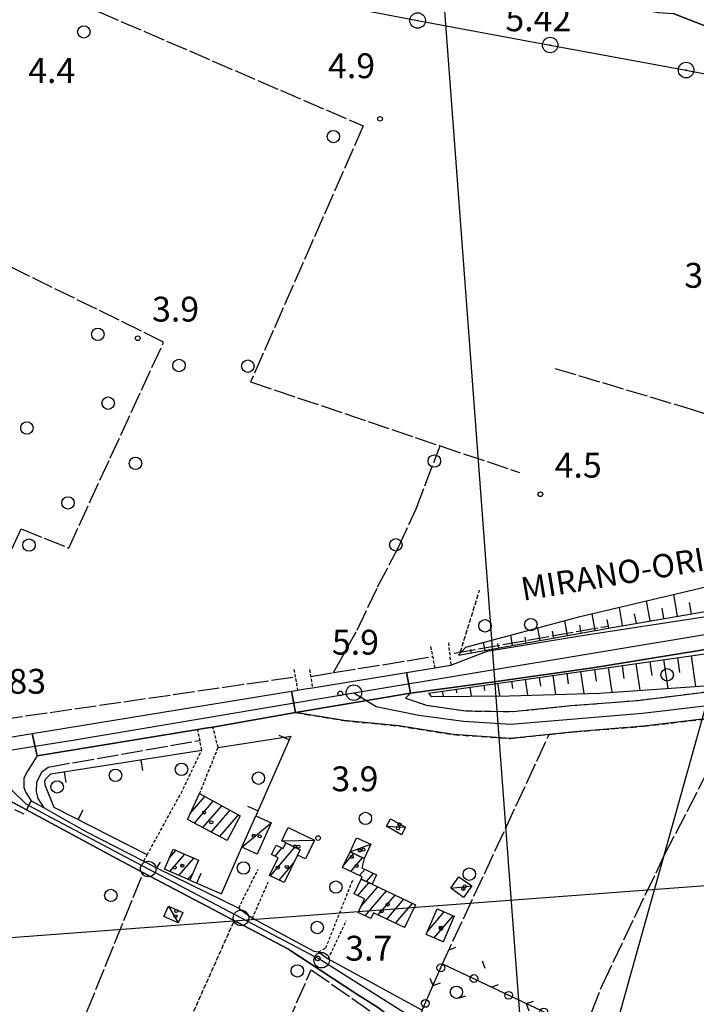
# Model space of a CAD drawing. Extents: x 1744021 to 1748335, y 5040289 to 5043422.
# Drawn here: x 1744739 to 1744957, y 5041747 to 5042064 of the extents above; entities that cross this region are included whole.
import ezdxf

# ---------------------------------------------------------------- set-up
doc = ezdxf.new("R2010")
doc.units = 0
for name, pattern in [('C', [10, 5, 5]), ('L17', [8, 7, -1]), ('L3', [1.5, 1, -0.5]), ('L5', [2, 1.5, -0.5]), ('L7', [3, 2, -1])]:
    doc.linetypes.add(name, pattern=pattern)
for name, color, linetype in [('11B2', 1, 'C'), ('11D4', 1, 'C'), ('14G7', 3, 'C'), ('16A1', 1, 'C'), ('17A1', 1, 'C'), ('17C3', 1, 'C'), ('19A1', 1, 'C'), ('19C3', 2, 'C'), ('1A1', 4, 'C'), ('1AJ36', 1, 'C'), ('1C3', 1, 'C'), ('22A1', 1, 'C'), ('297', 7, 'CONTINUOUS'), ('298', 7, 'CONTINUOUS'), ('2E5', 3, 'C'), ('2F6', 3, 'C'), ('2H8', 2, 'L7'), ('2L12', 1, 'L3'), ('3A1', 1, 'C'), ('3C3', 1, 'C'), ('4E5', 2, 'L17'), ('5A1', 2, 'L5'), ('5F6', 1, 'C'), ('6A1', 1, 'C'), ('6B2', 1, 'C'), ('8A1', 2, 'C'), ('8C3', 1, 'C'), ('A2E5', 1, 'C'), ('A2F6', 1, 'C'), ('A2H8', 1, 'C'), ('I2E5', 7, 'CONTINUOUS'), ('I2F6', 7, 'CONTINUOUS'), ('N2H8', 2, 'C'), ('N2P16', 2, 'C')]:
    doc.layers.add(name, color=color, linetype=linetype)

# ---------------------------------------------------------------- blocks, each defined once
blk = doc.blocks.new('11B2')
at = {"layer": '11B2'}
blk.add_circle((0, 0), 0.75, dxfattribs=at)
blk = doc.blocks.new('8A1')
at = {"layer": '8A1'}
for centre, radius in [((0.03267, 0.03114), 2.5), ((0, 0), 0.125)]:
    blk.add_circle(centre, radius, dxfattribs=at)
blk = doc.blocks.new('11D4')
at = {"layer": '11D4'}
for radius in [0.5, 0.01]:
    blk.add_circle((0, 0), radius, dxfattribs=at)
blk = doc.blocks.new('1AJ36')
at = {"layer": '1AJ36'}
for radius in [0.5, 0.01]:
    blk.add_circle((0, 0), radius, dxfattribs=at)
blk = doc.blocks.new('5F6')
at = {"layer": '5F6'}
blk.add_circle((0, 0), 2, dxfattribs=at)
blk = doc.blocks.new('N2H8')
at = {"layer": 'N2H8'}
blk.add_circle((0, -0.00928), 2.5, dxfattribs=at)
blk = doc.blocks.new('N2P16')
at = {"layer": 'N2P16'}
blk.add_circle((0, -0.00928), 2.5, dxfattribs=at)
blk = doc.blocks.new('19A1')
at = {"layer": '19A1'}
blk.add_line((0, 0), (0, 3.50512), dxfattribs=at)
blk = doc.blocks.new('19C3')
at = {"layer": '19C3'}
for points in [[(-6.32083, -0.02486), (-4.55306, 1.74291)], [(6.17917, -0.02486), (7.94694, -1.79262)]]:
    blk.add_lwpolyline(points, dxfattribs=at)
blk.add_circle((-0.07083, -0.02486), 1.25, dxfattribs=at)

msp = doc.modelspace()

# ---------------------------------------------------------------- linework, layer by layer
at = {"layer": '16A1'}
for p, q in [((1744999.79698, 5040418.57799), (1744792.16489, 5043192.67359)), ((1744160.49384, 5041725.78459), (1747411.43566, 5041969.10747))]:
    msp.add_line(p, q, dxfattribs=at)
at = {"layer": '17A1'}
for p, q in [((1744794.4106, 5041808.7482), (1744799.12543, 5041814.227)), ((1744795.76342, 5041805.72136), (1744801.82083, 5041812.75889)), ((1744798.48189, 5041804.28005), (1744804.51531, 5041811.2897)), ((1744801.20029, 5041802.83973), (1744807.20972, 5041809.82151)), ((1744803.91876, 5041801.39841), (1744809.90512, 5041808.3534)), ((1744820.19899, 5041788.71049), (1744828.12023, 5041797.91341)), ((1744821.69811, 5041795.05181), (1744823.98452, 5041797.70817)), ((1744824.98386, 5041798.86812), (1744825.33348, 5041799.2754)), ((1744787.61002, 5041794.4481), (1744789.74135, 5041796.92536)), ((1744787.82241, 5041790.09629), (1744792.6342, 5041795.68665)), ((1744790.71342, 5041788.85543), (1744795.52706, 5041794.44794)), ((1744843.74577, 5041792.01638), (1744847.07858, 5041795.88736)), ((1744846.08963, 5041790.13984), (1744849.87917, 5041794.54145)), ((1744822.98936, 5041787.35379), (1744827.80853, 5041792.95272)), ((1744793.60443, 5041787.61458), (1744795.2016, 5041789.47017)), ((1744848.90037, 5041788.80572), (1744850.61564, 5041790.79852)), ((1744851.18334, 5041786.85843), (1744853.42084, 5041789.45797)), ((1744848.38292, 5041782.34631), (1744851.96386, 5041786.50666)), ((1744849.50331, 5041779.04833), (1744854.78567, 5041785.1854)), ((1744850.73711, 5041775.8832), (1744857.59087, 5041783.84485)), ((1744854.89035, 5041776.10881), (1744860.39508, 5041782.50422)), ((1744857.69648, 5041774.76933), (1744863.19929, 5041781.1636)), ((1744860.50253, 5041773.43085), (1744866.00457, 5041779.82205)), ((1744870.78753, 5041770.8168), (1744876.17877, 5041777.08036)), ((1744872.90718, 5041768.67977), (1744879.06602, 5041775.83622)), ((1744863.30958, 5041772.09244), (1744863.67957, 5041772.5223)), ((1744875.79904, 5041767.44098), (1744875.95036, 5041767.61679))]:
    msp.add_line(p, q, dxfattribs=at)
at = {"layer": '17C3'}
for p, q in [((1744811.04833, 5041797.90332, -3333), (1744820.42082, 5041805.83284, -3333)), ((1744857.59007, 5041804.70547, -3333), (1744863.75993, 5041804.34487, -3333)), ((1744823.91801, 5041799.93669, -3333), (1744834.37983, 5041800.22629, -3333)), ((1744845.8738, 5041796.46713, -3333), (1744852.55576, 5041798.89888, -3333)), ((1744878.3155, 5041784.69799, -3333), (1744885.10866, 5041785.52335, -3333)), ((1744787.38282, 5041778.99219, -3333), (1744790.52821, 5041773.60225, -3333))]:
    msp.add_line(p, q, dxfattribs=at)
at = {"layer": '1A1'}
for points in [[(1744797.38348, 5041815.17676, 9.723), (1744810.49379, 5041808.0324, 9.723), (1744806.2968, 5041800.13722, 9.723), (1744793.5525, 5041806.89377, 9.723), (1744797.38348, 5041815.17676, 9.723)], [(1744829.82008, 5041797.08386, 12.207), (1744828.9705, 5041795.34339, 12.207), (1744824.68684, 5041786.52907, 12.207), (1744819.92949, 5041788.84076, 12.207), (1744822.72225, 5041794.55379, 12.207), (1744820.59174, 5041795.58981, 12.207), (1744822.07155, 5041798.63811, 12.207), (1744824.34046, 5041797.53523, 12.207), (1744825.20858, 5041799.33625, 12.207), (1744829.82008, 5041797.08386, 12.207)], [(1744788.83993, 5041797.31121, 7.653), (1744797.05637, 5041793.79316, 7.653), (1744794.281, 5041787.32523, 7.653), (1744786.06403, 5041790.85026, 7.653), (1744788.83993, 5041797.31121, 7.653)], [(1744849.46565, 5041787.63149, 8.895), (1744849.81749, 5041788.3709, 8.895), (1744843.44847, 5041791.39237, 8.895), (1744845.8738, 5041796.46713, 8.895), (1744850.39312, 5041794.29409, 8.895), (1744849.65654, 5041791.25828, 8.895), (1744854.35282, 5041789.01223, 8.895), (1744852.94356, 5041786.06649, 8.895), (1744849.46565, 5041787.63149, 8.895)], [(1744849.46565, 5041787.63149, 10.551), (1744852.94356, 5041786.06649, 10.551), (1744866.94482, 5041779.37291, 10.551), (1744863.44383, 5041772.02727, 10.551), (1744853.44993, 5041776.79531, 10.551), (1744852.60438, 5041775.00099, 10.551), (1744848.50285, 5041776.93853, 10.551), (1744850.57303, 5041781.30473, 10.551), (1744847.21829, 5041782.899, 10.551), (1744849.46565, 5041787.63149, 10.551)], [(1744873.89045, 5041778.06746, 8.067), (1744879.40491, 5041775.69008, 8.067), (1744875.86327, 5041767.4137, 8.067), (1744870.34272, 5041769.77858, 8.067), (1744873.89045, 5041778.06746, 8.067)]]:
    msp.add_polyline3d(points, close=True, dxfattribs=at)
at = {"layer": '1C3'}
for points in [[(1744820.42082, 5041805.83284, 7.356), (1744815.98954, 5041795.73477, 7.356), (1744811.04833, 5041797.90332, 7.356), (1744815.47853, 5041808.00232, 7.356), (1744820.42082, 5041805.83284, 7.356)], [(1744858.89745, 5041807.12307, 7.571), (1744863.75993, 5041804.34487, 7.571), (1744862.39508, 5041801.95807, 7.571), (1744857.59007, 5041804.70547, 7.571), (1744858.89745, 5041807.12307, 7.571)], [(1744825.93016, 5041804.24739, 7.481), (1744834.37983, 5041800.22629, 7.481), (1744831.48099, 5041794.14827, 7.481), (1744828.9705, 5041795.34339, 7.481), (1744829.82008, 5041797.08386, 7.481), (1744825.20858, 5041799.33625, 7.481), (1744823.91801, 5041799.93669, 7.481), (1744825.93016, 5041804.24739, 7.481)], [(1744847.97063, 5041800.9998, 7.635), (1744852.55576, 5041798.89888, 7.635), (1744850.39312, 5041794.29409, 7.635), (1744845.8738, 5041796.46713, 7.635), (1744847.97063, 5041800.9998, 7.635)], [(1744885.10866, 5041785.52335, 8.864), (1744882.46023, 5041781.76778, 8.864), (1744878.3155, 5041784.69799, 8.864), (1744880.94956, 5041788.44446, 8.864), (1744885.10866, 5041785.52335, 8.864)], [(1744792.00383, 5041776.92103, 8.572), (1744790.52821, 5041773.60225, 8.572), (1744785.88427, 5041775.6717, 8.572), (1744787.38282, 5041778.99219, 8.572), (1744792.00383, 5041776.92103, 8.572)]]:
    msp.add_polyline3d(points, close=True, dxfattribs=at)
at = {"layer": '22A1'}
for p, q in [((1744941.2912, 5041877.22905, 4.98), (1744942.41493, 5041870.79117, 9.15)), ((1744950.07364, 5041879.30753, 4.98), (1744951.28764, 5041872.30675, 9.194)), ((1744932.51076, 5041875.15071, 4.98), (1744933.54222, 5041869.2756, 9.106)), ((1744946.26885, 5041874.90877, 7.076), (1744946.85125, 5041871.54946, 9.172)), ((1744955.09735, 5041876.70688, 7.098), (1744955.72396, 5041873.06504, 9.216)), ((1744914.98101, 5041870.84595, 5.031), (1744915.82091, 5041866.10985, 8.383)), ((1744923.73231, 5041873.07253, 4.98), (1744924.67945, 5041867.70761, 8.816)), ((1744928.61315, 5041871.30866, 7.006), (1744929.10772, 5041868.50641, 9.032)), ((1744937.43828, 5041873.11152, 7.054), (1744937.97861, 5041870.03289, 9.128)), ((1744906.2482, 5041868.50641, 5.122), (1744906.96237, 5041864.51209, 7.95)), ((1744911.00264, 5041867.49329, 6.622), (1744911.39164, 5041865.31097, 8.167)), ((1744919.79728, 5041869.46236, 6.793), (1744920.25018, 5041866.90873, 8.599)), ((1744897.52038, 5041866.16725, 5.212), (1744898.10484, 5041862.91441, 7.517)), ((1744902.20993, 5041865.52536, 6.45), (1744902.53311, 5041863.71321, 7.734)), ((1744884.62457, 5041861.58852, 6.108), (1744884.81704, 5041860.51777, 6.868)), ((1744888.79348, 5041863.82916, 5.302), (1744889.2463, 5041861.31665, 7.084)), ((1744893.41621, 5041863.55737, 6.279), (1744893.67557, 5041862.11553, 7.301)), ((1744946.86562, 5041858.33307, 8.479), (1744948.17842, 5041849.10118, 5.544)), ((1744951.32125, 5041858.96744, 8.594), (1744952.00082, 5041854.18925, 7.067)), ((1744955.77695, 5041859.60081, 8.708), (1744957.18122, 5041849.72287, 5.537)), ((1744924.58721, 5041855.16523, 7.906), (1744925.12728, 5041851.36648, 6.732)), ((1744929.04283, 5041855.7996, 8.02), (1744930.17181, 5041847.85774, 5.557)), ((1744933.49853, 5041856.43297, 8.135), (1744934.08562, 5041852.30076, 6.844)), ((1744937.95423, 5041857.06633, 8.25), (1744939.17462, 5041848.47942, 5.55)), ((1744942.40993, 5041857.6997, 8.364), (1744943.04322, 5041853.245, 6.956)), ((1744902.30781, 5041851.99731, 7.332), (1744903.03766, 5041846.86886, 5.456)), ((1744906.7635, 5041852.63068, 7.447), (1744907.1634, 5041849.82035, 6.462)), ((1744911.21912, 5041853.26505, 7.562), (1744912.08915, 5041847.14818, 5.497)), ((1744915.67582, 5041853.89849, 7.676), (1744916.14488, 5041850.59288, 6.597)), ((1744920.13151, 5041854.53186, 7.791), (1744921.14164, 5041847.42757, 5.537)), ((1744880.0294, 5041848.82947, 6.759), (1744880.19174, 5041847.69227, 5.92)), ((1744884.4851, 5041849.46283, 6.874), (1744884.89361, 5041846.59097, 5.175)), ((1744888.94072, 5041850.0972, 6.989), (1744889.18789, 5041848.3626, 6.129)), ((1744893.39641, 5041850.73057, 7.103), (1744893.97452, 5041846.66489, 5.362)), ((1744897.85211, 5041851.36394, 7.218), (1744898.18199, 5041849.04682, 6.327)), ((1744871.11801, 5041847.56273, 6.53), (1744871.11801, 5041847.56273, 6.53)), ((1744875.57371, 5041848.1961, 6.645), (1744875.81271, 5041846.51705, 4.988))]:
    msp.add_line(p, q, dxfattribs=at)
at = {"layer": '297'}
for points in [[(1744827.01432, 5041848.17106, 5.766), (1744828.95724, 5041848.48898, 5.73), (1744831.37269, 5041848.8854, 5.73), (1744833.78015, 5041849.28122, 5.73), (1744864.02906, 5041854.24011, 5.408), (1744865.36872, 5041847.5436, 7.27), (1744828.24983, 5041841.29827, 7.052), (1744827.01432, 5041848.17106, 5.766)], [(1744743.52427, 5041834.53357, 7.331), (1744745.11437, 5041827.31826, 5.48), (1744743.06674, 5041824.09808, 6.62), (1744741.93119, 5041822.42648, 6.6), (1744740.74404, 5041820.17132, 6.57), (1744740.78846, 5041817.1659, 6.56), (1744741.40465, 5041815.53916, 6.56), (1744743.11239, 5041812.91598, 6.56), (1744741.63503, 5041809.94208, 6.44), (1744728.06405, 5041817.27861, 6.58), (1744718.34372, 5041821.20561, 6.58), (1744721.98931, 5041831.0142, 5.22), (1744743.52427, 5041834.53357, 7.331)]]:
    msp.add_polyline3d(points, close=True, dxfattribs=at)
at = {"layer": '298'}
for points in [[(1744981.18752, 5042054.21764, 4.7), (1744949.89692, 5042066.41787, 5.01)], [(1744965.66966, 5041839.8777, 5.45), (1744940.36028, 5041836.8591, 5.29), (1744918.27901, 5041835.10408, 5.08), (1744910.03049, 5041834.23998, 5.156), (1744897.52902, 5041832.92819, 5.27), (1744879.17896, 5041834.18339, 5.13), (1744861.59191, 5041836.96898, 5.05), (1744843.83219, 5041838.71165, 5.15), (1744828.24983, 5041841.29827, 7.052), (1744865.36872, 5041847.5436, 6.17), (1744865.36872, 5041847.5436, 6.17), (1744863.75397, 5041845.97654, 6.17), (1744870.47106, 5041843.65107, 6.09), (1744883.18246, 5041841.83643, 6.06), (1744898.29074, 5041841.60428, 5.81), (1744917.01461, 5041843.51519, 4.91), (1744938.52182, 5041845.19515, 5.6), (1744968.61014, 5041848.96359, 5.6)]]:
    msp.add_polyline3d(points, dxfattribs=at)
for points in [[(1744864.02906, 5041854.24011, 5.436), (1744873.17772, 5041855.74023, 5.31), (1744875.74763, 5041856.16325, 5.535), (1744878.31746, 5041856.58727, 5.76), (1744889.98702, 5041861.04113, 6.458), (1744919.91733, 5041865.96915, 9.34), (1744992.19049, 5041877.06617, 11.597), (1745017.53582, 5041880.95801, 13.67), (1745019.65443, 5041871.29099, 11.961), (1744924.71439, 5041855.79756, 8.68), (1744892.29233, 5041851.18449, 7.75), (1744865.36872, 5041847.5436, 7.27), (1744864.02906, 5041854.24011, 5.436)], [(1744828.24983, 5041841.29827, 7.061), (1744801.70179, 5041836.6194, 6.9), (1744799.27937, 5041836.22246, 6.81), (1744796.85595, 5041835.82545, 6.72), (1744745.11437, 5041827.31826, 5.48), (1744743.52427, 5041834.53357, 7.331), (1744827.01432, 5041848.17106, 5.768), (1744828.24983, 5041841.29827, 7.061)], [(1744743.11239, 5041812.91598, 6.56), (1744747.30824, 5041810.56227, 5.343), (1744751.7992, 5041808.03106, 6.54), (1744761.0252, 5041802.85655, 6.58), (1744779.44239, 5041793.48174, 6.78), (1744781.46723, 5041792.38366, 6.745), (1744783.49284, 5041791.28865, 6.71), (1744809.98996, 5041778.33041, 6.63), (1744812.18887, 5041776.68874, 6.45), (1744814.39576, 5041775.04766, 6.27), (1744834.2042, 5041764.46416, 6.55), (1744835.72558, 5041764.23704, 6.53), (1744837.26883, 5041763.08786, 6.445), (1744838.81285, 5041761.94176, 6.36), (1744869.15001, 5041745.40768, 6.42), (1744867.36686, 5041741.70885, 6.26), (1744865.58271, 5041738.00994, 6.1), (1744855.05153, 5041746.17777, 6.62), (1744847.78296, 5041750.85995, 6.25), (1744825.87389, 5041765.21566, 6.15), (1744779.29264, 5041789.72063, 5.312), (1744770.82676, 5041794.17278, 6.14), (1744741.63503, 5041809.94208, 6.44), (1744743.11239, 5041812.91598, 6.56)]]:
    msp.add_polyline3d(points, close=True, dxfattribs=at)
at = {"layer": '2E5'}
msp.add_line((1744745.11437, 5041827.31826, 5.48), (1744796.85588, 5041835.82644, 6.72), dxfattribs=at)
for points in [[(1744865.36872, 5041847.5436, 7.27), (1744892.29233, 5041851.18449, 7.75), (1744924.71439, 5041855.79756, 8.68), (1745019.65443, 5041871.29099, 11.961), (1745053.46625, 5041876.8064, 13.13), (1745109.80532, 5041885.87738, 13.13), (1745135.23167, 5041889.94679, 12.368), (1745179.20127, 5041896.98774, 11.05), (1745223.77106, 5041904.07662, 7.63), (1745263.08727, 5041911.31687, 6.159)], [(1744878.31746, 5041856.58727, 5.76), (1744889.98702, 5041861.04113, 7.48), (1744919.91733, 5041865.96915, 8.61), (1744992.19049, 5041877.06617, 12.356), (1745017.53582, 5041880.95801, 13.67)], [(1744833.78015, 5041849.28122, 5.73), (1744864.02906, 5041854.24011, 5.408), (1744873.17772, 5041855.74023, 5.31)], [(1744721.98931, 5041831.0142, 5.22), (1744743.52427, 5041834.53357, 7.331), (1744827.01432, 5041848.17106, 5.766), (1744828.95724, 5041848.48898, 5.73)], [(1744801.70179, 5041836.6194, 6.9), (1744828.24983, 5041841.29827, 7.052)]]:
    msp.add_polyline3d(points, dxfattribs=at)
at = {"layer": '2F6'}
msp.add_line((1744838.81285, 5041761.94176, 6.36), (1744869.15001, 5041745.40768, 6.42), dxfattribs=at)
for points in [[(1744770.70644, 5042174.30831, 4.86), (1744772.93671, 5042172.77029, 4.873), (1744778.18329, 5042169.14832, 4.904), (1744782.52894, 5042166.14692, 4.93), (1744813.60532, 5042146.23633, 4.79), (1744835.69854, 5042131.72601, 4.61), (1744837.48472, 5042127.74674, 4.77), (1744839.79028, 5042124.4793, 4.77), (1744843.72864, 5042120.74236, 4.8), (1744852.29683, 5042115.56677, 4.64), (1744867.2154, 5042106.65425, 4.53), (1744883.81064, 5042096.60556, 4.5), (1744899.08884, 5042087.29672, 4.67), (1744919.61077, 5042076.18598, 5.03), (1744937.13207, 5042068.20942, 5.03), (1744945.09937, 5042066.76082, 5.01), (1744949.89692, 5042066.41787, 5.01), (1744981.18752, 5042054.21764, 4.7), (1744996.37911, 5042048.58502, 4.74), (1745009.98964, 5042044.17796, 4.73), (1745022.44548, 5042040.53897, 4.73), (1745036.19635, 5042036.56164, 4.72), (1745043.5397, 5042034.87377, 4.68)], [(1744745.11437, 5041827.31826, 6.62), (1744743.06674, 5041824.09808, 6.62), (1744741.93119, 5041822.42648, 6.6), (1744740.74404, 5041820.17132, 6.57), (1744740.78846, 5041817.1659, 6.56), (1744741.40465, 5041815.53916, 6.56), (1744743.11239, 5041812.91598, 6.56), (1744747.30824, 5041810.56227, 5.343), (1744751.7992, 5041808.03106, 6.54), (1744761.0252, 5041802.85655, 6.58), (1744779.44239, 5041793.48174, 6.78)], [(1744712.52905, 5041821.95284, 6.58), (1744718.34372, 5041821.20561, 6.58), (1744728.06405, 5041817.27861, 6.58), (1744741.63503, 5041809.94208, 6.44), (1744770.82676, 5041794.17278, 6.14), (1744779.29264, 5041789.72063, 5.312), (1744825.87389, 5041765.21566, 6.15), (1744847.78296, 5041750.85995, 6.25), (1744855.05153, 5041746.17777, 6.62), (1744865.58271, 5041738.00994, 6.1)], [(1744784.73727, 5041793.08674, 6.71), (1744783.49284, 5041791.28865, 6.71), (1744809.98996, 5041778.33041, 6.63)], [(1744814.39576, 5041775.04766, 6.27), (1744834.2042, 5041764.46416, 6.55), (1744835.72558, 5041764.23704, 6.53)]]:
    msp.add_polyline3d(points, dxfattribs=at)
at = {"layer": '2H8'}
for points in [[(1744865.36872, 5041847.5436, 6.17), (1744863.75397, 5041845.97654, 6.17), (1744870.47106, 5041843.65107, 6.09), (1744883.18246, 5041841.83643, 6.06), (1744898.29074, 5041841.60428, 5.81), (1744917.01461, 5041843.51519, 4.91), (1744938.52182, 5041845.19515, 5.6), (1744968.61014, 5041848.96359, 5.6), (1744998.55067, 5041852.6969, 5.75), (1745007.76775, 5041853.29651, 5.66), (1745014.16352, 5041848.02849, 5.71), (1745018.58868, 5041842.30307, 5.47), (1745029.88063, 5041836.94217, 5.51)], [(1744828.24983, 5041841.29827, 7.052), (1744843.83219, 5041838.71165, 5.15), (1744861.59191, 5041836.96898, 5.05), (1744879.17896, 5041834.18339, 5.13), (1744897.52902, 5041832.92819, 5.27), (1744910.03049, 5041834.23998, 5.156), (1744918.27901, 5041835.10408, 5.08), (1744940.36028, 5041836.8591, 5.29), (1744965.66966, 5041839.8777, 5.45), (1744987.24223, 5041841.74308, 5.72), (1744998.44775, 5041843.71407, 5.72), (1745005.03665, 5041844.34764, 5.71), (1745010.02651, 5041840.69841, 5.45), (1745010.25619, 5041838.88929, 5.45), (1745010.99013, 5041833.17041, 5.45), (1745010.10826, 5041828.20314, 5.45), (1745009.42498, 5041824.34793, 5.45)]]:
    msp.add_polyline3d(points, dxfattribs=at)
at = {"layer": '2L12'}
for p, q in [((1744871.77809, 5041862.51449, 4.65), (1744873.17772, 5041855.74023, 5.31)), ((1744877.53772, 5041863.74892, 4.91), (1744878.31746, 5041856.58727, 5.76)), ((1744827.79853, 5041855.17997, 5.73), (1744828.95724, 5041848.48898, 5.73)), ((1744832.81877, 5041855.10441, 5.73), (1744833.78015, 5041849.28122, 5.73)), ((1744809.98996, 5041778.33041, 6.63), (1744816.2965, 5041790.89661, 6.71)), ((1744814.39576, 5041775.04766, 6.27), (1744819.52642, 5041786.69543, 6.45)), ((1744838.81285, 5041761.94176, 6.36), (1744844.64745, 5041774.2209, 6.78))]:
    msp.add_line(p, q, dxfattribs=at)
for points in [[(1744791.43184, 5041815.34208, 6.73), (1744798.08249, 5041829.17965, 7.68), (1744796.85595, 5041835.82545, 6.72)], [(1744797.38348, 5041815.17676, 6.74), (1744803.36275, 5041830.02518, 6.87), (1744801.70179, 5041836.6194, 6.9)], [(1744779.44239, 5041793.48174, 6.78), (1744780.51765, 5041795.44971, 6.776), (1744791.43184, 5041815.34208, 6.73)], [(1744835.72558, 5041764.23704, 6.53), (1744838.06117, 5041765.48597, 6.53), (1744846.8856, 5041787.75931, 6.79)]]:
    msp.add_polyline3d(points, dxfattribs=at)
at = {"layer": '3A1'}
for points in [[(1744803.36275, 5041830.02518, 6.87), (1744826.78947, 5041833.70219, 6.359), (1744815.47853, 5041808.00232, 4.944)], [(1744780.51765, 5041795.44971, 6.776), (1744750.60934, 5041810.74315, 5.343), (1744747.67622, 5041817.89304, 5.402), (1744747.57813, 5041819.31085, 5.414), (1744747.94913, 5041820.00856, 5.419), (1744749.50992, 5041821.55955, 5.431), (1744798.08249, 5041829.17965, 7.68)], [(1744794.281, 5041787.32523, 5.028), (1744804.45235, 5041782.90645, 4.755), (1744811.04833, 5041797.90332, 5.169)]]:
    msp.add_polyline3d(points, dxfattribs=at)
at = {"layer": '3C3'}
msp.add_polyline3d([(1744869.15001, 5041745.40768, 6.42), (1744875.63779, 5041760.3764, 5.733), (1744919.40804, 5041739.62152, 5.135), (1744909.37185, 5041716.26558, 6.055), (1744909.11111, 5041715.66237, 6.1)], dxfattribs=at)
at = {"layer": '4E5'}
for p, q in [((1744875.63779, 5041760.3764, 5.733), (1744910.03049, 5041834.23998, 5.516)), ((1744739.87698, 5041692.8414, 6.958), (1744779.29264, 5041789.72063, 5.312)), ((1744806.07599, 5041696.51939, 5.232), (1744833.36838, 5041758.46634, 3.858))]:
    msp.add_line(p, q, dxfattribs=at)
for points in [[(1744670.35694, 5042107.76542, 3.81), (1744704.79333, 5042092.90229, 4.457), (1744735.3584, 5042079.71509, 4.595), (1744850.13055, 5042030.18771, 4.844), (1744813.81544, 5041947.78878, 4.068), (1744874.85686, 5041927.20947, 4.37), (1744900.45836, 5041918.58001, 4.497)], [(1744827.46937, 5041852.56981, 5.744), (1744717.09824, 5041836.58638, 5.88), (1744715.46831, 5041838.47824, 5.364), (1744714.81408, 5041841.77901, 5.655), (1744715.10502, 5041844.8998, 5.774), (1744715.57792, 5041847.69321, 5.672), (1744716.7936, 5041850.61242, 5.52), (1744739.94115, 5041900.41473, 5.187), (1744755.23943, 5041894.28061, 5.249), (1744785.82014, 5041960.5566, 3.951), (1744706.31758, 5041999.67398, 4.971), (1744735.3584, 5042079.71509, 4.595)], [(1744911.84049, 5041952.10501, 4.417), (1744956.10402, 5041938.89699, 4.254), (1745006.24282, 5041922.24339, 5.088)], [(1744840.57689, 5041854.14561, 5.526), (1744848.11476, 5041867.85403, 5.456), (1744854.75552, 5041881.73, 5.183), (1744861.47314, 5041894.56567, 4.929), (1744867.18923, 5041906.86003, 4.688), (1744874.85686, 5041927.20947, 4.37)], [(1744879.36669, 5041860.36356, 5.532), (1744927.76527, 5041868.94249, 5.482), (1744928.98235, 5041869.12285, 5.478)], [(1744833.17591, 5041852.94578, 5.73), (1744840.57689, 5041854.14561, 5.526), (1744872.43968, 5041859.31656, 4.962)], [(1744944.74326, 5041661.57413, 4.01), (1744934.97184, 5041671.11468, 4.12), (1744913.56582, 5041700.63108, 4.203), (1744911.79321, 5041703.07591, 4.21), (1744910.22055, 5041710.78196, 4.21), (1744914.96567, 5041722.34171, 4.21), (1744927.13308, 5041753.65686, 4.14), (1744947.09523, 5041795.24863, 3.95), (1744967.39796, 5041834.58127, 3.82)], [(1744747.30824, 5041810.56227, 5.343), (1744745.38606, 5041813.63876, 5.369), (1744744.89796, 5041815.85879, 5.387), (1744744.93133, 5041818.87004, 5.411), (1744746.63624, 5041822.16686, 5.437), (1744748.61042, 5041823.72873, 5.449), (1744797.50151, 5041832.33247, 7.225)], [(1744636.99626, 5041734.87177, 3.791), (1744581.41059, 5041754.37015, 5.88), (1744573.02334, 5041758.29462, 6.196), (1744567.01471, 5041761.72718, 6.402), (1744563.15507, 5041764.30563, 5.926), (1744559.5208, 5041767.22288, 5.417), (1744556.33088, 5041769.84444, 5.222), (1744553.71208, 5041772.59399, 5.149), (1744550.92938, 5041776.58191, 5.129), (1744550.09248, 5041778.86609, 5.181), (1744549.84889, 5041781.18264, 5.284), (1744549.74408, 5041782.6902, 5.356), (1744549.90252, 5041784.12419, 5.446), (1744550.75324, 5041786.26489, 5.632), (1744552.29811, 5041788.13562, 5.862), (1744554.6151, 5041789.63289, 6.138), (1744556.15432, 5041790.31975, 6.033), (1744559.37998, 5041790.97238, 5.95), (1744651.39697, 5041807.41934, 5.592), (1744714.8478, 5041818.61618, 5.487), (1744719.8296, 5041817.79458, 5.447), (1744723.25761, 5041816.69522, 5.429), (1744740.78653, 5041808.72321, 5.384)], [(1744833.36838, 5041758.46634, 3.858), (1744857.18851, 5041741.81255, 5.458), (1744846.91093, 5041718.11763, 5.816), (1744833.68247, 5041687.59263, 6.276), (1744826.86697, 5041671.87028, 6.514)]]:
    msp.add_polyline3d(points, dxfattribs=at)
at = {"layer": '5A1'}
for p, q in [((1744881.37711, 5041860.71763, 5.002), (1744887.57883, 5041880.66048, 4.748)), ((1744766.11055, 5041679.42414, 4.125), (1744808.59833, 5041774.30485, 6.15))]:
    msp.add_line(p, q, dxfattribs=at)
at = {"layer": '6A1'}
msp.add_line((1744871.11801, 5041847.56273, 6.53), (1745022.70054, 5041869.11699, 10.43), dxfattribs=at)
msp.add_polyline3d([(1744880.76484, 5041859.78623, 6.67), (1744930.28927, 5041868.71921, 9.09), (1744990.89592, 5041879.0734, 9.39), (1745017.68934, 5041884.46769, 9.35)], dxfattribs=at)
at = {"layer": '6B2'}
for points in [[(1744880.76484, 5041859.78623, 6.67), (1744883.18433, 5041862.32618, 5.36), (1744919.94717, 5041872.17644, 4.98), (1744981.78465, 5041886.81496, 4.98), (1745010.35057, 5041895.09894, 5.15), (1745022.13865, 5041894.41871, 5.37), (1745025.34444, 5041890.0041, 5.41), (1745026.22977, 5041887.39458, 5.41), (1745025.74265, 5041887.41729, 5.42), (1745017.68934, 5041884.46769, 9.35)], [(1744871.11801, 5041847.56273, 6.53), (1744872.02898, 5041846.48658, 4.91), (1744897.27515, 5041846.69129, 5.43), (1744926.19873, 5041847.58343, 5.56), (1744966.17904, 5041850.34418, 5.53), (1745008.19836, 5041854.5513, 5.48), (1745024.19364, 5041856.71231, 5.49), (1745027.15303, 5041857.78729, 5.49), (1745028.67302, 5041858.93206, 5.49), (1745030.29265, 5041861.37204, 5.49), (1745031.55594, 5041864.91463, 5.49), (1745022.70054, 5041869.11699, 10.43)]]:
    msp.add_polyline3d(points, dxfattribs=at)
at = {"layer": '8C3'}
for points in [[(1744497.51622, 5040666.2111, 44.24), (1744683.34209, 5041057.41249, 9.965), (1744710.66647, 5041119.45978, 4.6), (1744798.72355, 5041370.23988, 47.24), (1744821.87287, 5041436.88018, 39.749), (1744822.1701, 5041437.73284, 39.654), (1744924.94865, 5041716.36634, 8.12), (1745031.31227, 5042096.48057, 6.27), (1745162.60774, 5042422.3497, 6.72), (1745326.46527, 5042828.72504, 41.14), (1745309.12249, 5043101.32336, 5.85), (1745265.33345, 5043211.18308, 41.89)], [(1744806.46007, 5042075.99174, 19.8), (1744867.58779, 5042064.10826, 19.62), (1744910.29317, 5042056.21448, 19.41), (1744954.09274, 5042048.14684, 19.83), (1745003.28063, 5042038.44958, 19.55), (1745047.42042, 5042030.23188, 19.04), (1745123.81023, 5042016.57317, 19.26), (1745197.48499, 5042012.61808, 11.18), (1745265.29862, 5042007.28453, 19.52), (1745313.86209, 5042004.14973, 19.113), (1745364.08558, 5042001.12011, 19.49), (1745406.27769, 5042004.06653, 19.42), (1745435.62077, 5041995.91264, 7.507), (1745560.02212, 5041987.02183, 19.27), (1745606.44074, 5041984.48667, 19.52), (1745650.48867, 5041980.11321, 19.21), (1745733.10323, 5041970.82161, 19.34), (1745783.27013, 5041961.43615, 19.52), (1745842.40725, 5041950.50962, 19.55), (1745893.82148, 5041941.20947, 19.41), (1745927.8074, 5041934.87631, 19.52), (1745958.20045, 5041928.38756, 19.13), (1746003.338, 5041914.08133, 19.85), (1746059.20096, 5041902.70908, 20.11)]]:
    msp.add_polyline3d(points, dxfattribs=at)
at = {"layer": 'A2E5'}
msp.add_line((1744847.09376, 5041847.68817), (1745018.58537, 5041876.15436), dxfattribs=at)
at = {"layer": 'A2E5', "flags": 128}
msp.add_lwpolyline([(1744732.04313, 5041828.48716), (1744757.26605, 5041832.45908), (1744847.09376, 5041847.68817)], dxfattribs=at)
at = {"layer": 'A2F6', "flags": 128}
msp.add_lwpolyline([(1744732.04313, 5041828.48716), (1744734.32226, 5041820.96337), (1744736.94461, 5041816.29049), (1744741.39691, 5041811.86389), (1744747.95751, 5041808.38639), (1744780.8473, 5041790.93819), (1744790.99785, 5041785.55105), (1744810.74285, 5041775.18545), (1744836.71775, 5041761.55327), (1744864.86437, 5041743.73498)], dxfattribs=at)
at = {"layer": 'A2H8', "flags": 128}
msp.add_lwpolyline([(1744847.09376, 5041847.68817), (1744854.32961, 5041843.24225), (1744868.00791, 5041840.43489), (1744882.42297, 5041838.47698), (1744897.65615, 5041837.51402), (1744940.09342, 5041841.05439), (1744962.73375, 5041843.82208), (1744985.95468, 5041846.5911), (1744997.60169, 5041848.21102), (1745005.58936, 5041848.90215), (1745011.9655, 5041844.94147), (1745015.74614, 5041838.8228), (1745020.01668, 5041833.36763)], dxfattribs=at)
at = {"layer": 'I2E5'}
for points in [[(1744873.17772, 5041855.74023, 5.31), (1744875.74763, 5041856.16325, 5.535), (1744878.31746, 5041856.58727, 5.76)], [(1744828.95724, 5041848.48898, 5.73), (1744831.37269, 5041848.8854, 5.73), (1744833.78015, 5041849.28122, 5.73)], [(1744828.24983, 5041841.29827, 7.052), (1744865.36872, 5041847.5436, 7.27)], [(1744796.85595, 5041835.82545, 6.72), (1744799.27937, 5041836.22246, 6.81), (1744801.70179, 5041836.6194, 6.9)]]:
    msp.add_polyline3d(points, dxfattribs=at)
at = {"layer": 'I2F6'}
for points in [[(1744779.44239, 5041793.48174, 6.78), (1744781.46723, 5041792.38366, 6.745), (1744783.49284, 5041791.28865, 6.71)], [(1744809.98996, 5041778.33041, 6.63), (1744812.18887, 5041776.68874, 6.45), (1744814.39576, 5041775.04766, 6.27)], [(1744835.72558, 5041764.23704, 6.53), (1744837.26883, 5041763.08786, 6.445), (1744838.81285, 5041761.94176, 6.36)]]:
    msp.add_polyline3d(points, dxfattribs=at)

# ---------------------------------------------------------------- block references
at = {"layer": '11B2'}
for p in [(1744855.53843, 5042032.47697, 4.9), (1744777.48939, 5041961.83659, 3.9), (1744907.18031, 5041911.58031, 4.5), (1744842.71634, 5041847.44278, 5.9), (1744835.57537, 5041800.89545, 3.9), (1744835.45373, 5041762.12059, 3.74)]:
    msp.add_blockref('11B2', p, dxfattribs=at)
at = {"layer": '11D4'}
for p in [(1744798.85538, 5041809.11197, 9.723), (1744861.33068, 5041804.02565, 7.571), (1744816.77205, 5041801.39965, 7.356), (1744829.19616, 5041798.09022, 7.481), (1744850.18172, 5041797.11852, 7.635), (1744846.43534, 5041794.82025, 8.895), (1744791.84047, 5041791.98063, 7.653), (1744825.49834, 5041791.59236, 12.207), (1744882.36217, 5041784.53852, 8.864), (1744857.95712, 5041779.48751, 10.551), (1744789.62666, 5041775.70509, 8.572), (1744875.12466, 5041772.05608, 8.067)]:
    msp.add_blockref('11D4', p, dxfattribs=at)
at = {"layer": '19A1'}
for p, rotation in [((1744826.27004, 5041832.522, 6.294), 66.25), ((1744778.43338, 5041826.09729, 6.77), 188.92), ((1744753.73272, 5041822.22263, 5.627), 188.92), ((1744816.19865, 5041809.63681, 5.034), 66.25), ((1744758.25536, 5041806.8334, 5.709), 332.92), ((1744796.54608, 5041786.3404, 4.967), 336.52)]:
    msp.add_blockref('19A1', p, dxfattribs=dict(at, rotation=rotation))
at = {"layer": '19C3'}
for p, rotation in [((1744875.11616, 5041759.17196, 5.788), 66.57), ((1744885.74793, 5041755.58296, 5.595), 244.63), ((1744870.14471, 5041747.70158, 6.315), 66.57), ((1744897.04355, 5041750.22635, 5.441), 334.63), ((1744908.33917, 5041744.86973, 5.286), 334.63)]:
    msp.add_blockref('19C3', p, dxfattribs=dict(at, rotation=rotation))
at = {"layer": '1AJ36'}
for p in [(1744801.16808, 5041805.96341, 5.169), (1744861.79701, 5041805.23196, 5.188), (1744814.86619, 5041801.64513, 5.229), (1744828.14762, 5041798.17722, 3.924), (1744849.03088, 5041796.88396, 5.24), (1744789.39301, 5041791.38224, 5.169), (1744822.60807, 5041791.37603, 5.169), (1744848.02972, 5041791.94287, 5.169), (1744882.8211, 5041785.32105, 5.349), (1744789.9008, 5041777.3754, 5.207), (1744856.04687, 5041777.2725, 5.169), (1744875.15557, 5041771.64319, 5.169)]:
    msp.add_blockref('1AJ36', p, dxfattribs=at)
at = {"layer": '5F6'}
for p in [(1744760.12484, 5042060.46849, 8.44), (1744840.50733, 5042026.76054, 8.42), (1744764.63133, 5041963.09163, 10.714), (1744790.78638, 5041953.04238, 9.58), (1744812.95225, 5041952.83604, 8.4), (1744767.95268, 5041940.92003, 10.714), (1744741.76919, 5041932.93873, 10.714), (1744776.75295, 5041921.53543, 9.58), (1744873.03259, 5041922.27798, 15.876), (1744754.99848, 5041908.80887, 10.714), (1744742.46059, 5041895.22767, 8.4), (1744860.62764, 5041895.28968, 15.876), (1744889.34347, 5041869.22391, 6.742), (1744904.09102, 5041869.6307, 6.742), (1744948.02783, 5041853.44458, 9.086), (1744770.3252, 5041821.08059, 7.772), (1744791.5853, 5041823.01986, 7.772), (1744816.35449, 5041820.1771, 8.38), (1744751.52519, 5041817.3467, 7.772), (1744850.82035, 5041807.21154, 7.772), (1744811.53094, 5041791.24096, 7.772), (1744884.27472, 5041789.24193, 7.772), (1744841.31033, 5041785.09348, 7.772), (1744768.80864, 5041782.39792, 8.38), (1744835.30302, 5041772.08031, 7.772), (1744828.89837, 5041758.10469, 7.772), (1744880.13797, 5041751.23665, 7.772)]:
    msp.add_blockref('5F6', p, dxfattribs=at)
at = {"layer": '8A1'}
for p in [(1744867.58779, 5042064.10826, 5.047), (1744910.29317, 5042056.21448, 5.2), (1744954.09274, 5042048.14684, 5.085)]:
    msp.add_blockref('8A1', p, dxfattribs=at)
at = {"layer": 'N2H8'}
msp.add_blockref('N2H8', (1744847.09376, 5041847.68817), dxfattribs=at)
at = {"layer": 'N2P16'}
for p in [(1744780.8473, 5041790.93819), (1744810.74285, 5041775.18545), (1744836.71775, 5041761.55327)]:
    msp.add_blockref('N2P16', p, dxfattribs=at)

# ---------------------------------------------------------------- texts
at = {"layer": '11B2'}
for s, p in [('5.42                                   ', (1744895.90937, 5042060.68901)), ('4.4                                    ', (1744742.19652, 5042044.0437)), ('4.9                                    ', (1744838.78593, 5042045.56477)), ('3.8                                    ', (1744953.54716, 5041978.08221)), ('3.9                                    ', (1744782.10279, 5041967.19648)), ('4.5                                    ', (1744911.79372, 5041916.9402)), ('5.9                                    ', (1744840.04892, 5041859.94006)), ('5.83                                   ', (1744726.73745, 5041847.35706)), ('3.9                                    ', (1744839.85474, 5041815.95763)), ('3.7                                    ', (1744844.32161, 5041761.40932))]:
    msp.add_text(s, height=8, dxfattribs=at).set_placement(p)
at = {"layer": '14G7'}
msp.add_text('MIRANO-ORIAGO                          ', height=7.5, rotation=9.51, dxfattribs=at).set_placement((1744901.61625, 5041877.24917))

doc.saveas('drawing.dxf')
